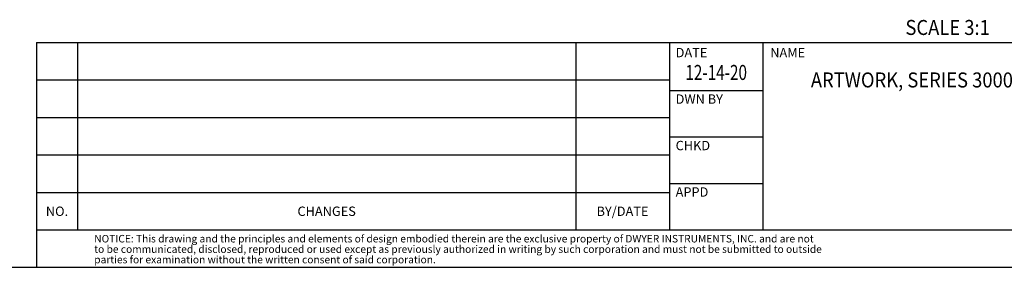
# Model space of a CAD drawing. Units: inches. Extents: x -283.3 to -235.7, y 0 to 31.1.
# Drawn here: x -267.1 to -247.4, y 0 to 5 of the extents above; entities that cross this region are included whole.
import ezdxf
from ezdxf.enums import TextEntityAlignment as Align

# ---------------------------------------------------------------- set-up
doc = ezdxf.new("R2010")
doc.units = ezdxf.units.IN
doc.header["$MEASUREMENT"] = 0
for name, color, linetype in [('DIMENS', 2, 'Continuous'), ('FORMAT', 8, 'Continuous'), ('FORMATTEXT', 7, 'Continuous')]:
    doc.layers.add(name, color=color, linetype=linetype)
doc.styles.add('ROMANS', font='romans.shx', dxfattribs={"width": 0.75})
doc.styles.add('STYLE1', font='romans.shx', dxfattribs={"width": 0.75, "height": 0.225})
doc.styles.add('STYLE2', font='romans.shx', dxfattribs={"height": 0.1})
doc.styles.add('STYLE3', font='romans.shx', dxfattribs={"height": 0.05})
doc.styles.add('STYLE4', font='romans.shx', dxfattribs={"height": 0.0625})

# ---------------------------------------------------------------- blocks, each defined once
blk = doc.blocks.new('dwyerb')
at = {"layer": 'FORMAT'}
for p, q in [((5.52, 1.5), (15.76, 1.5)), ((5.52, 1.5), (5.52, 0)), ((5.795, 1.5), (5.795, 0.25)), ((9.12, 1.5), (9.12, 0.25)), ((9.745, 1.5), (9.745, 0.25)), ((10.37, 1.5), (10.37, 0.25)), ((5.52, 1.25), (9.745, 1.25)), ((9.745, 1.18), (10.37, 1.18)), ((5.52, 1), (9.745, 1)), ((9.745, 0.87), (10.37, 0.87)), ((5.52, 0.75), (9.745, 0.75)), ((9.745, 0.56), (10.37, 0.56)), ((5.52, 0.5), (9.745, 0.5)), ((5.52, 0.25), (12.835, 0.25)), ((0, 0), (15.76, 0))]:
    blk.add_line(p, q, dxfattribs=at)
for s, height, style, p in [('DATE', 0.0625, 'ROMANS', (9.7869, 1.4009)), ('NAME', 0.0625, 'ROMANS', (10.4186, 1.4009)), ('DWN BY', 0.0625, 'ROMANS', (9.7869, 1.0909)), ('CHKD', 0.0625, 'ROMANS', (9.7869, 0.7809)), ('APPD', 0.0625, 'ROMANS', (9.7869, 0.4709)), ('NOTICE: This drawing and the principles and elements of design embodied therein are the exclusive property of DWYER INSTRUMENTS, INC. and are not', 0.05, 'STYLE3', (5.906, 0.1658)), ('to be communicated, disclosed, reproduced or used except as previously authorized in writing by such corporation and must not be submitted to outside ', 0.05, 'STYLE3', (5.906, 0.0961)), ('parties for examination without the written consent of said corporation.', 0.05, 'STYLE3', (5.906, 0.0265))]:
    blk.add_text(s, height=height, dxfattribs=dict(at, style=style)).set_placement(p)
at = {"layer": 'FORMAT', "style": 'ROMANS'}
for s, p in [('NO.', (5.6575, 0.3426)), ('CHANGES', (7.4575, 0.3426)), ('BY/DATE', (9.4325, 0.3426))]:
    blk.add_text(s, height=0.0625, dxfattribs=at).set_placement(p, align=Align.CENTER)
at = {"layer": 'FORMAT', "style": 'STYLE4', "flags": 4}
for tag, p in [('DECTOL', (14.9061, 1.6996)), ('ANGTOL', (14.2666, 1.593))]:
    blk.add_attdef(tag, p, '', height=0.0625, dxfattribs=at)
at = {"layer": 'FORMATTEXT', "style": 'ROMANS', "width": 0.9, "flags": 4}
blk.add_attdef('TOP_FR_NO', text='', height=0.1, dxfattribs=at).set_placement((15.56, 10.2691), align=Align.RIGHT)
blk.add_attdef('SIDE_FR_NO', text='', height=0.1, rotation=90, dxfattribs=at).set_placement((15.889, 10.04), align=Align.RIGHT)
at = {"layer": 'FORMATTEXT'}
for tag, height, style, width, p in [('SCALE', 0.1, 'STYLE4', 0.9, (11.6025, 1.55)), ('BYD', 0.07, 'STYLE4', 0.75, (9.4325, 1.39)), ('RBDN', 0.1, 'STYLE2', 0.75, (5.6575, 1.325)), ('DATED', 0.07, 'STYLE4', 0.75, (9.4325, 1.28)), ('BYC', 0.07, 'STYLE4', 0.75, (9.4325, 1.14)), ('RBCN', 0.1, 'STYLE2', 0.75, (5.6575, 1.075)), ('DATEC', 0.07, 'STYLE4', 0.75, (9.4325, 1.03)), ('RBBN', 0.1, 'STYLE2', 0.75, (5.6575, 0.825)), ('BYB', 0.07, 'STYLE4', 0.75, (9.4325, 0.89)), ('DATEB', 0.07, 'STYLE4', 0.75, (9.4325, 0.78)), ('RBAN', 0.1, 'STYLE2', 0.75, (5.6575, 0.575)), ('BYA', 0.07, 'STYLE4', 0.75, (9.4325, 0.64)), ('DATEA', 0.07, 'STYLE4', 0.75, (9.4325, 0.53))]:
    blk.add_attdef(tag, text='', height=height, dxfattribs=dict(at, style=style, width=width)).set_placement(p, align=Align.CENTER)
at = {"layer": 'FORMATTEXT', "style": 'STYLE4', "width": 0.9}
blk.add_attdef('WAS_PROJ#', text='', height=0.0625, dxfattribs=at).set_placement((15.56, 1.5125), align=Align.RIGHT)
at = {"layer": 'FORMATTEXT', "style": 'STYLE4', "width": 0.75}
for tag, p in [('REVBLKDTEXTTOP', (5.8795, 1.395)), ('REVBLKDTEXTBTTM', (5.8795, 1.28)), ('REVBLKCTEXTTOP', (5.8795, 1.145)), ('REVBLKCTEXTBTTM', (5.8795, 1.03)), ('REVBLKBTEXTTOP', (5.8795, 0.895)), ('REVBLKBTEXTBTTM', (5.8795, 0.78)), ('REVBLKATEXTTOP', (5.8795, 0.645)), ('REVBLKATEXTBTTM', (5.8795, 0.53))]:
    blk.add_attdef(tag, p, '', height=0.07, dxfattribs=at)
at = {"layer": 'FORMATTEXT', "flags": 4}
for tag, style, width, p in [('MATERIALFR', 'ROMANS', 0.75, (14.2975, 1.3459)), ('DATE', 'ROMANS', 0.75, (10.0575, 1.25)), ('T1L', 'STYLE2', 0.9, (11.6025, 1.1999)), ('MATERIALDESCR', 'ROMANS', 0.75, (14.2975, 1.1745)), ('T2L', 'STYLE2', 0.9, (11.6025, 1.0439)), ('FINISHFR', 'ROMANS', 0.75, (14.2975, 0.9795)), ('DRAFTER', 'ROMANS', 0.75, (10.0575, 0.94)), ('T3L', 'STYLE2', 0.9, (11.6025, 0.8879)), ('FINISHDESCR', 'ROMANS', 0.75, (14.2975, 0.8081)), ('T4L', 'STYLE2', 0.9, (11.6025, 0.7319)), ('T5L', 'STYLE2', 0.9, (11.6025, 0.5759)), ('T6L', 'STYLE2', 0.9, (11.6025, 0.4199)), ('APPDBY', 'ROMANS', 0.75, (10.0575, 0.32))]:
    blk.add_attdef(tag, text='', height=0.1, dxfattribs=dict(at, style=style, width=width)).set_placement(p, align=Align.CENTER)
at = {"layer": 'FORMATTEXT', "style": 'STYLE1', "width": 0.625, "flags": 4}
blk.add_attdef('DWG_FR#', (13.5049, 0.0861), '', height=0.2, dxfattribs=at)

msp = doc.modelspace()

# ---------------------------------------------------------------- block references
at = {"layer": 'DIMENS'}
ref = msp.add_blockref('dwyerb', (-283.3373, 0), dxfattribs=dict(at, xscale=3, yscale=3, zscale=3))
ref.add_attrib('DATE', '12-14-20', dxfattribs={"layer": 'FORMATTEXT', "height": 0.3, "style": 'ROMANS', "width": 0.75, "flags": 4}).set_placement((-253.1648, 3.75), align=Align.CENTER)
ref.add_attrib('T1L', 'ARTWORK, SERIES 3000MR/MRS', dxfattribs={"layer": 'FORMATTEXT', "height": 0.3, "style": 'STYLE2', "width": 0.9, "flags": 4}).set_placement((-248.5298, 3.5996), align=Align.CENTER)
ref.add_attrib('SCALE', 'SCALE 3:1', dxfattribs={"layer": 'FORMATTEXT', "height": 0.3, "style": 'STYLE4', "width": 0.9}).set_placement((-248.5298, 4.65), align=Align.CENTER)

doc.saveas('drawing.dxf')
